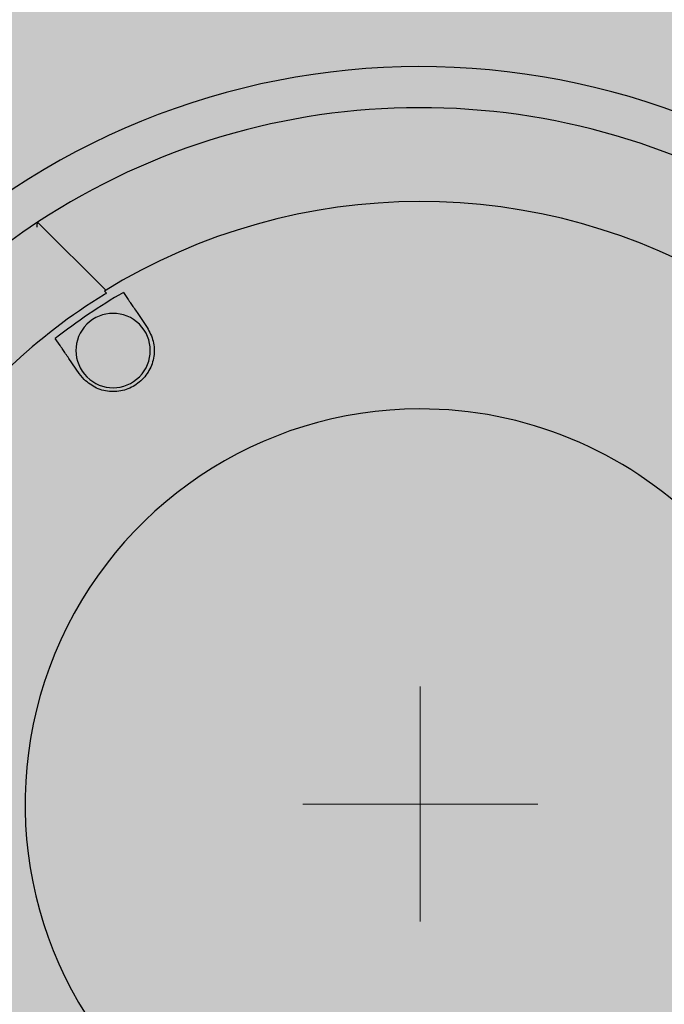
# Model space of a CAD drawing. Units: millimetres. Extents: x 5558 to 10138, y 1335 to 7433.
# Drawn here: x 9544 to 9626, y 3768 to 3894 of the extents above; entities that cross this region are included whole.
import ezdxf

# ---------------------------------------------------------------- set-up
doc = ezdxf.new("R2010")
doc.units = ezdxf.units.MM
doc.layers.add('Schwarz 0.05', color=7, linetype='Continuous', lineweight=5)
doc.layers.add('Schwarz 0.15', color=7, linetype='Continuous', lineweight=15)

msp = doc.modelspace()

# ---------------------------------------------------------------- hatches: boundary and pattern name
at = {"layer": 'Schwarz 0.15', "true_color": 0x636466}
h = msp.add_hatch(color=251, dxfattribs=at)
h.dxf.hatch_style = 1
h.paths.add_polyline_path([(9849.82, 4026.89), (8859.82, 4026.89), (8859.82, 3979.89), (8917.82, 3979.89), (9789.82, 3977.89), (9789.82, 3979.89), (9849.82, 3979.89)])
h.paths.add_polyline_path([(9792.82, 3610.89), (9354.82, 3610.89), (9354.82, 3978.89), (9792.82, 3977.89)])
h.paths.add_polyline_path([(9354.82, 3977.89), (8916.82, 3977.89), (8916.82, 3610.89), (9354.82, 3610.89)])
h.paths.add_polyline_path([(9792.82, 3054.89), (9702.82, 3054.89, -1), (9702.82, 3108.89), (9792.82, 3108.89), (9792.82, 3335.89), (8916.82, 3335.89), (8916.82, 2767.39), (9792.82, 2767.39)])
h.paths.add_polyline_path([(9792.82, 2767.39), (8916.82, 2767.39), (8916.82, 2458.39), (9792.82, 2458.39)])
h.paths.add_polyline_path([(9765.82, 2737.39, -1), (9754.82, 2737.39, -1)], flags=16)
h.paths.add_polyline_path([(9792.82, 2458.39), (8916.82, 2458.39), (8916.82, 2392.89), (9792.82, 2392.89)])
h.paths.add_polyline_path([(9849.82, 2392.89), (8859.82, 2392.89), (8859.82, 2348.89), (9849.82, 2348.89)])
h.paths.add_polyline_path([(8916.82, 3979.89), (8856.82, 3979.89), (8856.82, 2392.89), (8916.82, 2392.89), (8916.82, 2458.39)])
h.paths.add_polyline_path([(9852.82, 3357.74), (9792.82, 3357.74), (9792.82, 2392.89), (9852.82, 2392.89)])
h.paths.add_polyline_path([(9852.82, 3979.89), (9792.82, 3979.89), (9792.82, 3610.89), (9792.82, 3406.04), (9852.82, 3406.04)])
h.paths.add_polyline_path([(8916.82, 3610.89), (9354.82, 3610.89), (9792.82, 3610.89), (9792.82, 3406.04), (9719.31, 3406.04), (9719.31, 3394), (9793.59, 3391.89, -0.972036), (9793.59, 3371.9), (9719.31, 3369.79), (9719.31, 3357.74), (9716.42, 3335.89), (8916.82, 3335.89)])
h.paths.add_polyline_path([(8987.82, 3491.89, -1), (9041.82, 3491.89, -1)], flags=16)
h.paths.add_polyline_path([(9384.67, 3414.89), (9410.48, 3414.89, 0.220476), (9413.76, 3416.41), (9413.76, 3416.41), (9416.73, 3417.79), (9416.73, 3417.79, -0.388879), (9420.62, 3414.23), (9420.62, 3414.23), (9420.8, 3412.19), (9420.8, 3406.04), (9593.31, 3406.04), (9593.31, 3421.15), (9617.31, 3421.15), (9617.31, 3424.39), (9637.31, 3424.39), (9637.31, 3421.89), (9681.31, 3421.89), (9693.31, 3421.15), (9717.31, 3421.15), (9717.31, 3401.52), (9693.31, 3401.52), (9693.31, 3421.15), (9681.31, 3421.89), (9637.31, 3421.89), (9637.31, 3390.61, 0.229416), (9637.31, 3373.18), (9637.31, 3339.39), (9617.31, 3339.39), (9593.31, 3342.63), (9593.31, 3357.74), (9420.8, 3357.74), (9420.63, 3349.89, -0.414213), (9416.73, 3345.99), (9414.78, 3344.59, 0.414214), (9410.48, 3348.89), (9384.67, 3348.89, -0.650242), (9310.32, 3381.89, -0.650242)], flags=16)
h.paths.add_polyline_path([(9390.93, 3381.89, -1), (9318.71, 3381.89, -1)], flags=0)
h.paths.add_polyline_path([(9395.3, 3381.89, -1), (9314.34, 3381.89, -1)], flags=0)
edge = h.paths.add_edge_path(flags=0)
edge.add_line((9407.95, 3381.89), (9407.79, 3381.89))
edge.add_ellipse((9431.06, 3381.89), major_axis=(-4.1, -32.88), ratio=0.694671, start_angle=274.9458, end_angle=284.5399, ccw=False)
edge = h.paths.add_edge_path(flags=0)
edge.add_ellipse((9431.06, 3381.89), major_axis=(4.1, -32.88), ratio=0.694671, start_angle=255.4601, end_angle=265.0542, ccw=False)
edge.add_line((9407.92, 3387.39), (9407.76, 3387.39))
h.paths.add_polyline_path([(9400.73, 3392.82), (9400.5, 3393.47), (9400.26, 3394.11), (9400.02, 3394.73), (9399.76, 3395.35), (9399.49, 3395.96), (9399.22, 3396.57), (9398.93, 3397.16), (9398.64, 3397.74), (9398.34, 3398.32), (9398.03, 3398.88), (9397.71, 3399.43), (9397.38, 3399.98), (9397.05, 3400.51), (9396.72, 3401.04), (9396.37, 3401.55), (9396.02, 3402.06), (9395.67, 3402.55), (9393.49, 3405.51), (9391.11, 3407.82), (9393.8, 3405.17), (9398.1, 3399.15), (9401.16, 3392.13), (9401.84, 3388.79), (9401.69, 3389.48), (9401.52, 3390.16), (9401.34, 3390.84), (9401.15, 3391.51), (9400.94, 3392.17)], flags=0)
h.paths.add_polyline_path([(9402.29, 3376.39), (9400.39, 3369.48), (9396.99, 3362.85), (9394.85, 3360.14), (9395.25, 3360.66), (9395.64, 3361.19), (9396.02, 3361.73), (9396.4, 3362.28), (9396.78, 3362.84), (9397.14, 3363.42), (9397.5, 3364), (9397.85, 3364.6), (9398.19, 3365.21), (9398.52, 3365.83), (9398.85, 3366.47), (9399.16, 3367.11), (9399.47, 3367.76), (9399.76, 3368.43), (9400.04, 3369.11), (9400.31, 3369.79), (9400.57, 3370.49), (9400.81, 3371.2), (9401.04, 3371.91), (9401.26, 3372.64), (9401.46, 3373.38), (9401.65, 3374.12), (9401.82, 3374.87), (9401.98, 3375.63), (9402.11, 3376.39)], flags=0)
h.paths.add_polyline_path([(8945.82, 3378.89, -1), (8918.82, 3378.89, -1)], flags=16)
h.paths.add_polyline_path([(9593.31, 3359.47), (9591.31, 3359.47), (9591.31, 3357.74), (9593.31, 3357.53)], flags=0)
h.paths.add_polyline_path([(9644.31, 3388.24), (9655.31, 3394.59), (9666.31, 3388.24), (9666.31, 3375.54), (9655.31, 3369.19), (9644.31, 3375.54)], flags=16)
h.paths.add_polyline_path([(9666.31, 3381.89, -1), (9644.31, 3381.89, -1)], flags=16)
h.paths.add_polyline_path([(9721.82, 3491.89, -1), (9667.82, 3491.89, -1)], flags=16)

# ---------------------------------------------------------------- linework, layer by layer
at = {"color": 7, "linetype": 'Continuous', "lineweight": 25}
for p, q in [((9545.91, 3868.25), (9554.62, 3859.57)), ((9554.72, 3859.19), (9554.45, 3859.46)), ((9556.88, 3859.28), (9557.5, 3858.37)), ((9558.62, 3856.71), (9559.92, 3854.8)), ((9548.8, 3852.48), (9548.18, 3853.4)), ((9551.22, 3848.91), (9549.93, 3850.82)), ((9551.86, 3848.13), (9551.22, 3848.91))]:
    msp.add_line(p, q, dxfattribs=at)
msp.add_circle((9594.82, 3793.89), 150, dxfattribs=at)
for centre, radius, start, end in [((9580.91, 3791.9), 177.91, 3.533, 141.1302), ((9594.82, 3793.89), 115, 59.161, 121.0507), ((9594.82, 3793.89), 94.25, 45.1058, 225.1058), ((9594.82, 3793.89), 89, 56.8774, 123.3342), ((9594.82, 3793.89), 77, 58.5918, 121.6199), ((9594.82, 3793.89), 89, 123.3342, 146.8775), ((9594.82, 3793.89), 76.63, 121.7833, 133.1777), ((9594.82, 3793.89), 75.6, 120.1238, 128.0879), ((9555.57, 3851.85), 4.75, 45.1058, 225.1058), ((9555.57, 3851.85), 4.75, 225.1058, 45.1058), ((9594.82, 3793.89), 50.5, 90.1058, 225.1058), ((9594.82, 3793.89), 50.5, 45.1058, 90.1058), ((9594.82, 3793.89), 94.25, 225.1058, 349.3532)]:
    msp.add_arc(centre, radius, start, end, dxfattribs=at)
for points, knots in [([(9545.85, 3867.61), (9545.86, 3867.7), (9545.87, 3867.88), (9545.89, 3868.07), (9545.9, 3868.17), (9545.91, 3868.21), (9545.91, 3868.24), (9545.91, 3868.25), (9545.91, 3868.25)], [0, 0, 0, 0, 0.316319, 0.587123, 0.69955, 0.804851, 0.904443, 1, 1, 1, 1]), ([(9554.46, 3859.03), (9554.52, 3859.06), (9554.61, 3859.12), (9554.69, 3859.17), (9554.72, 3859.19)], [0, 0, 0, 0, 0.590758, 1, 1, 1, 1]), ([(9557.5, 3858.37), (9557.52, 3858.34), (9557.56, 3858.28), (9557.82, 3857.89), (9558.19, 3857.35), (9558.48, 3856.92), (9558.62, 3856.71)], [0, 0, 0, 0, 0.249973, 0.499767, 0.749462, 1, 1, 1, 1]), ([(9549.93, 3850.82), (9549.78, 3851.04), (9549.49, 3851.46), (9549.13, 3852.01), (9548.86, 3852.39), (9548.82, 3852.45), (9548.8, 3852.48)], [0, 0, 0, 0, 0.249992, 0.499798, 0.749488, 1, 1, 1, 1])]:
    msp.add_open_spline(points, degree=3, knots=knots, dxfattribs=at)
msp.add_open_spline([(9559.92, 3854.8), (9560.22, 3854.22), (9560.83, 3853.08), (9560.88, 3851.09), (9560.26, 3849.23), (9558.99, 3847.72), (9557.27, 3846.76), (9555.33, 3846.49), (9553.38, 3846.92), (9552.37, 3847.73), (9551.86, 3848.13)], degree=3, dxfattribs=at)
at = {"layer": 'Schwarz 0.05', "color": 7}
for q in [(9594.82, 3808.89), (9579.82, 3793.89), (9594.82, 3778.89), (9609.82, 3793.89)]:
    msp.add_line((9594.82, 3793.89), q, dxfattribs=at)
at = {"layer": 'Schwarz 0.15', "color": 7}
for q in [(9594.82, 3808.89), (9579.82, 3793.89), (9594.82, 3778.89), (9609.82, 3793.89)]:
    msp.add_line((9594.82, 3793.89), q, dxfattribs=at)

doc.saveas('drawing.dxf')
